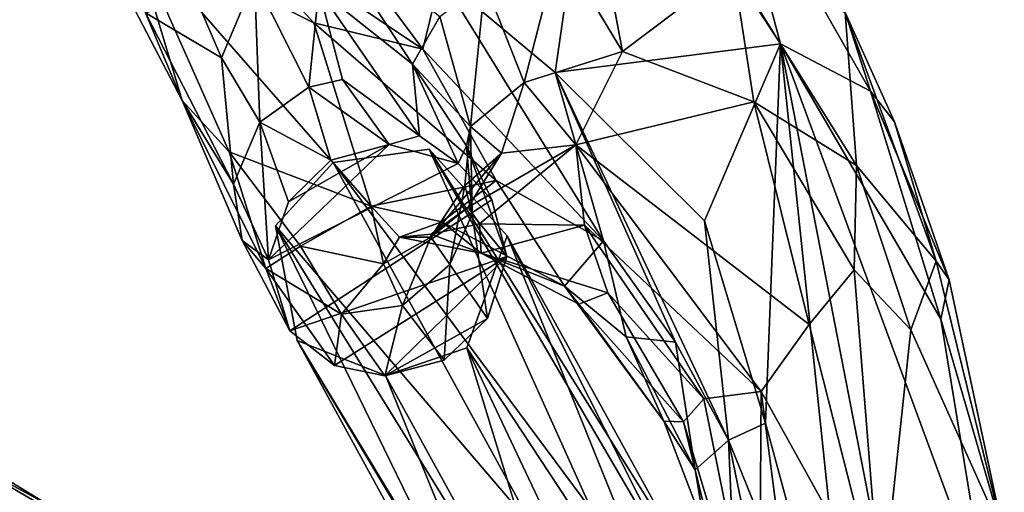
# Model space of a CAD drawing. Units: inches. Extents: x -89 to 75, y -48 to 98.
# Drawn here: x 37 to 41, y -10 to -8 of the extents above; entities that cross this region are included whole.
import ezdxf

# ---------------------------------------------------------------- set-up
doc = ezdxf.new("R2010")
doc.units = ezdxf.units.IN
doc.header["$MEASUREMENT"] = 0
for name, color, linetype in [('SEAT-BASE', 5, 'Continuous'), ('SEAT-CRADLE', 5, 'Continuous'), ('SEAT-SHELL', 5, 'Continuous')]:
    doc.layers.add(name, color=color, linetype=linetype)

# ---------------------------------------------------------------- blocks, each defined once
blk = doc.blocks.new('1KNN4SP_0T')
at = {"layer": 'SEAT-BASE'}
for points in [[(-3.5706, -9.1239, 21.7586), (-4.6779, -8.2476, 16.6174), (-4.8931, -8.3072, 16.6574)], [(-3.2233, -9.0758, 21.6766), (-4.4749, -8.3003, 16.5204), (-4.6779, -8.2476, 16.6174)], [(-3.2233, -9.0758, 21.6766), (-4.6779, -8.2476, 16.6174), (-3.5706, -9.1239, 21.7586)], [(-3.7821, -9.3618, 21.7744), (-4.8931, -8.3072, 16.6574), (-5.0531, -8.4663, 16.6705)], [(-3.5706, -9.1239, 21.7586), (-4.8931, -8.3072, 16.6574), (-3.7821, -9.3618, 21.7744)], [(-3.2233, -9.0758, 21.6766), (-4.3189, -8.4606, 16.4805), (-4.4749, -8.3003, 16.5204)], [(-3.7821, -9.3618, 21.7744), (-5.0531, -8.4663, 16.6705), (-5.1015, -8.6856, 16.7132)], [(-2.9447, -9.405, 21.5507), (-4.2513, -8.6871, 16.5055), (-4.3189, -8.4606, 16.4805)], [(-2.9447, -9.405, 21.5507), (-4.3189, -8.4606, 16.4805), (-3.2233, -9.0758, 21.6766)], [(-3.7821, -9.3618, 21.7744), (-5.1015, -8.6856, 16.7132), (-3.7081, -9.7956, 21.6843)], [(-3.7081, -9.7956, 21.6843), (-5.1015, -8.6856, 16.7132), (-5.0426, -8.9055, 16.7053)], [(-2.9447, -9.405, 21.5507), (-4.3214, -8.9057, 16.4765), (-4.2513, -8.6871, 16.5055)], [(-3.7081, -9.7956, 21.6843), (-5.0426, -8.9055, 16.7053), (-4.9028, -9.0598, 16.616)], [(-3.0155, -9.7141, 21.5185), (-4.4806, -9.0654, 16.5132), (-4.3214, -8.9057, 16.4765)], [(-3.0155, -9.7141, 21.5185), (-4.3214, -8.9057, 16.4765), (-2.9447, -9.405, 21.5507)], [(-3.2996, -9.9319, 21.5563), (-4.9028, -9.0598, 16.616), (-4.6938, -9.1211, 16.5678)], [(-3.7081, -9.7956, 21.6843), (-4.9028, -9.0598, 16.616), (-3.2996, -9.9319, 21.5563)], [(-3.2996, -9.9319, 21.5563), (-4.6938, -9.1211, 16.5678), (-4.4806, -9.0654, 16.5132)], [(-3.2996, -9.9319, 21.5563), (-4.4806, -9.0654, 16.5132), (-3.0155, -9.7141, 21.5185)]]:
    blk.add_3dface(points, dxfattribs=at)
for points, invisible_edges in [([(-3.2233, -9.0758, 21.6766), (-3.5706, -9.1239, 21.7586), (-2.9447, -9.405, 21.5507)], 2), ([(-2.9447, -9.405, 21.5507), (-3.5706, -9.1239, 21.7586), (-3.7821, -9.3618, 21.7744)], 13), ([(-2.9447, -9.405, 21.5507), (-3.7821, -9.3618, 21.7744), (-3.0155, -9.7141, 21.5185)], 3), ([(-3.0155, -9.7141, 21.5185), (-3.7821, -9.3618, 21.7744), (-3.7081, -9.7956, 21.6843)], 13), ([(-3.0155, -9.7141, 21.5185), (-3.7081, -9.7956, 21.6843), (-3.2996, -9.9319, 21.5563)], 1)]:
    blk.add_3dface(points, dxfattribs=dict(at, invisible_edges=invisible_edges))
at = {"layer": 'SEAT-CRADLE'}
for points in [[(-6.3572, -8.4275, 26.2537), (-4.2373, -10.9101, 25.4775), (-5.7694, -8.7631, 26.0556)], [(-5.9262, -9.4798, 26.023), (-4.2373, -10.9101, 25.4775), (-6.3572, -8.4275, 26.2537)], [(-5.4895, -8.7425, 25.8798), (-4.7912, -9.54, 25.5526), (-5.3903, -8.5815, 25.5423)], [(-5.3903, -8.5815, 25.5423), (-4.7389, -9.3843, 25.2048), (-5.3058, -8.6835, 25.1107)], [(-5.3903, -8.5815, 25.5423), (-4.7912, -9.54, 25.5526), (-4.7389, -9.3843, 25.2048)], [(-5.3058, -8.6835, 25.1107), (-4.7389, -9.3843, 25.2048), (-4.9779, -9.1294, 24.8684)], [(-5.3143, -8.848, 24.8947), (-4.8076, -9.7571, 24.5886), (-5.6028, -8.698, 24.9311)], [(-5.6028, -8.698, 24.9311), (-4.8076, -9.7571, 24.5886), (-5.5865, -9.2806, 25.0044)], [(-5.7694, -8.7631, 26.0556), (-4.7912, -9.54, 25.5526), (-5.4895, -8.7425, 25.8798)], [(-4.2373, -10.9101, 25.4775), (-4.879, -9.6631, 25.6962), (-5.7694, -8.7631, 26.0556)], [(-5.7694, -8.7631, 26.0556), (-4.879, -9.6631, 25.6962), (-4.7912, -9.54, 25.5526)], [(-4.6362, -9.6287, 24.5476), (-4.8076, -9.7571, 24.5886), (-5.3143, -8.848, 24.8947)], [(-4.6362, -9.6287, 24.5476), (-5.3143, -8.848, 24.8947), (-4.6138, -9.518, 24.631)], [(-4.6138, -9.518, 24.631), (-5.3143, -8.848, 24.8947), (-4.9779, -9.1294, 24.8684)], [(-3.1818, -9.0933, 21.6871), (-3.7441, -9.7277, 21.7171), (-3.3892, -9.0637, 21.7461)], [(-3.3892, -9.0637, 21.7461), (-3.7441, -9.7277, 21.7171), (-3.5692, -9.1223, 21.772)], [(-3.1818, -9.0933, 21.6871), (-3.5933, -9.8828, 21.6604), (-3.7441, -9.7277, 21.7171)], [(-3.3175, -9.2408, 22.6287), (-3.3892, -9.0637, 21.7461), (-3.5692, -9.1223, 21.772)], [(-2.9916, -9.2505, 22.81), (-3.1818, -9.0933, 21.6871), (-3.3892, -9.0637, 21.7461)], [(-3.3892, -9.0637, 21.7461), (-3.3175, -9.2408, 22.6287), (-2.9916, -9.2505, 22.81)], [(-2.9916, -9.2505, 22.81), (-2.8638, -9.2977, 22.4786), (-3.1818, -9.0933, 21.6871)], [(-3.1818, -9.0933, 21.6871), (-2.8638, -9.2977, 22.4786), (-2.9847, -9.2834, 21.5947)], [(-4.7389, -9.3843, 25.2048), (-4.5488, -9.4841, 24.7628), (-4.9779, -9.1294, 24.8684)], [(-4.9779, -9.1294, 24.8684), (-4.5488, -9.4841, 24.7628), (-4.6138, -9.518, 24.631)], [(-3.5692, -9.1223, 21.772), (-3.7441, -9.7277, 21.7171), (-3.7947, -9.493, 21.7757)], [(-3.5692, -9.1223, 21.772), (-3.7947, -9.493, 21.7757), (-3.7318, -9.2813, 21.7921)], [(-3.4985, -9.3808, 22.6357), (-3.5692, -9.1223, 21.772), (-3.7318, -9.2813, 21.7921)], [(-3.3175, -9.2408, 22.6287), (-3.5692, -9.1223, 21.772), (-3.4985, -9.3808, 22.6357)], [(-3.4985, -9.3808, 22.6357), (-3.3618, -9.4797, 23.3089), (-3.3175, -9.2408, 22.6287)], [(-3.3618, -9.4797, 23.3089), (-3.062, -9.3862, 23.4371), (-3.3175, -9.2408, 22.6287)], [(-2.9916, -9.2505, 22.81), (-3.3175, -9.2408, 22.6287), (-3.062, -9.3862, 23.4371)], [(-3.062, -9.3862, 23.4371), (-2.6616, -9.5591, 23.8794), (-2.9916, -9.2505, 22.81)], [(-2.9916, -9.2505, 22.81), (-2.4161, -9.6384, 23.8976), (-2.8638, -9.2977, 22.4786)], [(-2.9916, -9.2505, 22.81), (-2.6616, -9.5591, 23.8794), (-2.4161, -9.6384, 23.8976)], [(-5.5865, -9.2806, 25.0044), (-5.1772, -10.2277, 25.211), (-5.8554, -9.7295, 25.8227)], [(-5.5865, -9.2806, 25.0044), (-4.8859, -10.3176, 24.9572), (-5.1772, -10.2277, 25.211)], [(-4.8076, -9.7571, 24.5886), (-4.8409, -10.0591, 24.7245), (-5.5865, -9.2806, 25.0044)], [(-4.8859, -10.3176, 24.9572), (-5.5865, -9.2806, 25.0044), (-4.8409, -10.0591, 24.7245)], [(-3.576, -9.5987, 22.6561), (-3.7318, -9.2813, 21.7921), (-3.7947, -9.493, 21.7757)], [(-3.4985, -9.3808, 22.6357), (-3.7318, -9.2813, 21.7921), (-3.576, -9.5987, 22.6561)], [(-3.1619, -9.8733, 21.5428), (-3.4188, -9.9379, 21.6088), (-2.9847, -9.2834, 21.5947)], [(-3.1619, -9.8733, 21.5428), (-2.9847, -9.2834, 21.5947), (-2.9428, -9.5068, 21.5533)], [(-2.9847, -9.2834, 21.5947), (-2.7054, -9.7109, 22.4378), (-2.9428, -9.5068, 21.5533)], [(-2.9847, -9.2834, 21.5947), (-2.7339, -9.4632, 22.5151), (-2.7054, -9.7109, 22.4378)], [(-2.8638, -9.2977, 22.4786), (-2.7339, -9.4632, 22.5151), (-2.9847, -9.2834, 21.5947)], [(-2.7339, -9.4632, 22.5151), (-2.8638, -9.2977, 22.4786), (-2.4161, -9.6384, 23.8976)], [(-4.4432, -9.7591, 25.4032), (-4.7389, -9.3843, 25.2048), (-4.7912, -9.54, 25.5526)], [(-4.5488, -9.4841, 24.7628), (-4.7389, -9.3843, 25.2048), (-4.2736, -9.6869, 25.0564)], [(-4.4432, -9.7591, 25.4032), (-4.2736, -9.6869, 25.0564), (-4.7389, -9.3843, 25.2048)], [(-3.4649, -9.6515, 23.2639), (-3.4985, -9.3808, 22.6357), (-3.576, -9.5987, 22.6561)], [(-3.4649, -9.6515, 23.2639), (-3.3618, -9.4797, 23.3089), (-3.4985, -9.3808, 22.6357)], [(-3.3618, -9.4797, 23.3089), (-3.2168, -9.6426, 24.2132), (-3.062, -9.3862, 23.4371)], [(-3.2168, -9.6426, 24.2132), (-2.6616, -9.5591, 23.8794), (-3.062, -9.3862, 23.4371)], [(-5.8554, -9.7295, 25.8227), (-5.254, -10.3169, 25.7706), (-5.9262, -9.4798, 26.023)], [(-5.254, -10.3169, 25.7706), (-4.2373, -10.9101, 25.4775), (-5.9262, -9.4798, 26.023)], [(-4.6138, -9.518, 24.631), (-4.5488, -9.4841, 24.7628), (-4.0628, -9.7057, 24.4981)], [(-3.9835, -9.7369, 24.8317), (-4.5488, -9.4841, 24.7628), (-4.2736, -9.6869, 25.0564)], [(-3.9835, -9.7369, 24.8317), (-4.0628, -9.7057, 24.4981), (-4.5488, -9.4841, 24.7628)], [(-3.576, -9.5987, 22.6561), (-3.7947, -9.493, 21.7757), (-3.5558, -9.8009, 22.6627)], [(-3.5558, -9.8009, 22.6627), (-3.7947, -9.493, 21.7757), (-3.7441, -9.7277, 21.7171)], [(-3.3641, -9.5951, 23.8529), (-3.3618, -9.4797, 23.3089), (-3.4649, -9.6515, 23.2639)], [(-3.3641, -9.5951, 23.8529), (-3.2168, -9.6426, 24.2132), (-3.3618, -9.4797, 23.3089)], [(-2.7339, -9.4632, 22.5151), (-2.1392, -9.8534, 24.1419), (-2.465, -9.8471, 23.1597)], [(-2.7054, -9.7109, 22.4378), (-2.7339, -9.4632, 22.5151), (-2.465, -9.8471, 23.1597)], [(-2.4161, -9.6384, 23.8976), (-2.1392, -9.8534, 24.1419), (-2.7339, -9.4632, 22.5151)], [(-4.6362, -9.6287, 24.5476), (-4.6138, -9.518, 24.631), (-4.1358, -9.7951, 24.362)], [(-4.1358, -9.7951, 24.362), (-4.6138, -9.518, 24.631), (-4.0628, -9.7057, 24.4981)], [(-3.1619, -9.8733, 21.5428), (-2.9428, -9.5068, 21.5533), (-3.003, -9.7167, 21.5321)], [(-3.003, -9.7167, 21.5321), (-2.9428, -9.5068, 21.5533), (-2.7054, -9.7109, 22.4378)], [(-4.879, -9.6631, 25.6962), (-4.3148, -10.2026, 25.527), (-4.7912, -9.54, 25.5526)], [(-4.4432, -9.7591, 25.4032), (-4.7912, -9.54, 25.5526), (-3.5651, -10.4083, 25.31)], [(-4.7912, -9.54, 25.5526), (-4.3148, -10.2026, 25.527), (-3.5651, -10.4083, 25.31)], [(-1.9463, -10.0892, 24.9006), (-2.6616, -9.5591, 23.8794), (-3.2168, -9.6426, 24.2132)], [(-1.9463, -10.0892, 24.9006), (-2.4161, -9.6384, 23.8976), (-2.6616, -9.5591, 23.8794)], [(-3.3641, -9.5951, 23.8529), (-3.6552, -9.6922, 24.2298), (-3.4725, -9.7208, 24.4558)], [(-3.6552, -9.6922, 24.2298), (-3.3641, -9.5951, 23.8529), (-3.4605, -9.6626, 23.8171)], [(-3.4801, -9.8794, 23.2364), (-3.576, -9.5987, 22.6561), (-3.5558, -9.8009, 22.6627)], [(-3.4649, -9.6515, 23.2639), (-3.576, -9.5987, 22.6561), (-3.4801, -9.8794, 23.2364)], [(-3.4725, -9.7208, 24.4558), (-3.2168, -9.6426, 24.2132), (-3.3641, -9.5951, 23.8529)], [(-3.4605, -9.6626, 23.8171), (-3.3641, -9.5951, 23.8529), (-3.4649, -9.6515, 23.2639)], [(-4.8076, -9.7571, 24.5886), (-4.6362, -9.6287, 24.5476), (-3.9373, -9.9698, 24.2083)], [(-3.9373, -9.9698, 24.2083), (-4.6362, -9.6287, 24.5476), (-4.1358, -9.7951, 24.362)], [(-2.1392, -9.8534, 24.1419), (-2.4161, -9.6384, 23.8976), (-1.8621, -9.998, 24.7035)], [(-1.8621, -9.998, 24.7035), (-2.4161, -9.6384, 23.8976), (-1.9463, -10.0892, 24.9006)], [(-4.2373, -10.9101, 25.4775), (-4.3148, -10.2026, 25.527), (-4.879, -9.6631, 25.6962)], [(-3.5973, -9.7831, 23.9343), (-3.6552, -9.6922, 24.2298), (-3.4605, -9.6626, 23.8171)], [(-3.5302, -9.8166, 23.7426), (-3.5973, -9.7831, 23.9343), (-3.4605, -9.6626, 23.8171)], [(-3.2168, -9.6426, 24.2132), (-3.5721, -9.953, 24.9984), (-2.699, -10.1284, 24.9878)], [(-3.4725, -9.7208, 24.4558), (-3.5721, -9.953, 24.9984), (-3.2168, -9.6426, 24.2132)], [(-3.4649, -9.6515, 23.2639), (-3.4801, -9.8794, 23.2364), (-3.5391, -10.0503, 23.7231)], [(-3.5302, -9.8166, 23.7426), (-3.4649, -9.6515, 23.2639), (-3.5391, -10.0503, 23.7231)], [(-3.4605, -9.6626, 23.8171), (-3.4649, -9.6515, 23.2639), (-3.5302, -9.8166, 23.7426)], [(-1.9463, -10.0892, 24.9006), (-3.2168, -9.6426, 24.2132), (-2.699, -10.1284, 24.9878)], [(-4.2736, -9.6869, 25.0564), (-4.4432, -9.7591, 25.4032), (-4.0265, -9.9538, 25.2843)], [(-3.9835, -9.7369, 24.8317), (-4.2736, -9.6869, 25.0564), (-4.0265, -9.9538, 25.2843)], [(-3.9373, -9.9698, 24.2083), (-4.1358, -9.7951, 24.362), (-3.6552, -9.6922, 24.2298)], [(-4.1358, -9.7951, 24.362), (-4.0628, -9.7057, 24.4981), (-3.6552, -9.6922, 24.2298)], [(-3.6552, -9.6922, 24.2298), (-4.0628, -9.7057, 24.4981), (-3.9835, -9.7369, 24.8317)], [(-3.4725, -9.7208, 24.4558), (-3.6552, -9.6922, 24.2298), (-3.9835, -9.7369, 24.8317)], [(-3.9373, -9.9698, 24.2083), (-3.6552, -9.6922, 24.2298), (-3.5973, -9.7831, 23.9343)], [(-2.7998, -9.9117, 22.4148), (-3.003, -9.7167, 21.5321), (-2.7054, -9.7109, 22.4378)], [(-2.7054, -9.7109, 22.4378), (-2.4282, -10.16, 23.4073), (-2.7998, -9.9117, 22.4148)], [(-2.7054, -9.7109, 22.4378), (-2.465, -9.8471, 23.1597), (-2.4282, -10.16, 23.4073)], [(-5.8554, -9.7295, 25.8227), (-5.1772, -10.2277, 25.211), (-5.134, -10.4939, 25.4695)], [(-5.8554, -9.7295, 25.8227), (-5.2091, -10.4573, 25.6447), (-5.254, -10.3169, 25.7706)], [(-5.8554, -9.7295, 25.8227), (-5.134, -10.4939, 25.4695), (-5.2091, -10.4573, 25.6447)], [(-3.9835, -9.7369, 24.8317), (-4.0265, -9.9538, 25.2843), (-3.5721, -9.953, 24.9984)], [(-3.5721, -9.953, 24.9984), (-3.4725, -9.7208, 24.4558), (-3.9835, -9.7369, 24.8317)], [(-3.5558, -9.8009, 22.6627), (-3.7441, -9.7277, 21.7171), (-3.4133, -10.0109, 22.648)], [(-3.4133, -10.0109, 22.648), (-3.7441, -9.7277, 21.7171), (-3.5933, -9.8828, 21.6604)], [(-2.7998, -9.9117, 22.4148), (-3.1619, -9.8733, 21.5428), (-3.003, -9.7167, 21.5321)], [(-4.8409, -10.0591, 24.7245), (-4.8076, -9.7571, 24.5886), (-3.7629, -10.2129, 24.1315)], [(-3.7629, -10.2129, 24.1315), (-4.8076, -9.7571, 24.5886), (-3.9373, -9.9698, 24.2083)], [(-4.4432, -9.7591, 25.4032), (-3.5651, -10.4083, 25.31), (-4.0265, -9.9538, 25.2843)], [(-3.7629, -10.2129, 24.1315), (-3.9373, -9.9698, 24.2083), (-3.5973, -9.7831, 23.9343)], [(-3.7629, -10.2129, 24.1315), (-3.5973, -9.7831, 23.9343), (-3.5302, -9.8166, 23.7426)], [(-3.5391, -10.0503, 23.7231), (-3.7629, -10.2129, 24.1315), (-3.5302, -9.8166, 23.7426)], [(-3.5558, -9.8009, 22.6627), (-3.4133, -10.0109, 22.648), (-3.3913, -10.0803, 23.2244)], [(-3.4801, -9.8794, 23.2364), (-3.5558, -9.8009, 22.6627), (-3.3913, -10.0803, 23.2244)], [(-2.1392, -9.8534, 24.1419), (-2.2713, -9.9956, 23.5602), (-2.465, -9.8471, 23.1597)], [(-2.465, -9.8471, 23.1597), (-2.2713, -9.9956, 23.5602), (-2.4282, -10.16, 23.4073)], [(-3.4133, -10.0109, 22.648), (-3.5933, -9.8828, 21.6604), (-3.4188, -9.9379, 21.6088)], [(-3.4801, -9.8794, 23.2364), (-3.3913, -10.0803, 23.2244), (-3.5391, -10.0503, 23.7231)], [(-3.1619, -9.8733, 21.5428), (-3.2441, -9.9576, 21.7694), (-3.4188, -9.9379, 21.6088)], [(-3.2441, -9.9576, 21.7694), (-3.1619, -9.8733, 21.5428), (-2.894, -9.9985, 22.4016)], [(-2.894, -9.9985, 22.4016), (-3.1619, -9.8733, 21.5428), (-2.7998, -9.9117, 22.4148)], [(-2.894, -9.9985, 22.4016), (-2.7998, -9.9117, 22.4148), (-2.6536, -10.2448, 23.2723)], [(-2.7998, -9.9117, 22.4148), (-2.4282, -10.16, 23.4073), (-2.6536, -10.2448, 23.2723)], [(-4.0265, -9.9538, 25.2843), (-3.0974, -10.2421, 25.1457), (-3.5721, -9.953, 24.9984)], [(-4.0265, -9.9538, 25.2843), (-3.5651, -10.4083, 25.31), (-3.0217, -10.5075, 25.2084)], [(-4.0265, -9.9538, 25.2843), (-3.0217, -10.5075, 25.2084), (-3.0974, -10.2421, 25.1457)], [(-3.0974, -10.2421, 25.1457), (-2.699, -10.1284, 24.9878), (-3.5721, -9.953, 24.9984)], [(-3.4188, -9.9379, 21.6088), (-3.0914, -10.1752, 22.8787), (-3.4133, -10.0109, 22.648)], [(-3.0914, -10.1752, 22.8787), (-3.4188, -9.9379, 21.6088), (-3.2441, -9.9576, 21.7694)], [(-2.894, -9.9985, 22.4016), (-2.6536, -10.2448, 23.2723), (-3.2441, -9.9576, 21.7694)], [(-3.2441, -9.9576, 21.7694), (-2.6536, -10.2448, 23.2723), (-3.0914, -10.1752, 22.8787)], [(-3.0914, -10.1752, 22.8787), (-3.3913, -10.0803, 23.2244), (-3.4133, -10.0109, 22.648)], [(-4.8859, -10.3176, 24.9572), (-4.8409, -10.0591, 24.7245), (-4.2571, -10.6753, 24.7239)], [(-4.2571, -10.6753, 24.7239), (-4.8409, -10.0591, 24.7245), (-3.7629, -10.2129, 24.1315)], [(-3.5391, -10.0503, 23.7231), (-3.4831, -10.3188, 23.8647), (-3.7629, -10.2129, 24.1315)], [(-3.3913, -10.0803, 23.2244), (-3.4831, -10.3188, 23.8647), (-3.5391, -10.0503, 23.7231)], [(-3.1753, -10.5685, 23.9641), (-3.4831, -10.3188, 23.8647), (-3.3913, -10.0803, 23.2244)], [(-3.0919, -10.3775, 23.5694), (-3.3913, -10.0803, 23.2244), (-3.0914, -10.1752, 22.8787)], [(-3.1753, -10.5685, 23.9641), (-3.3913, -10.0803, 23.2244), (-3.0919, -10.3775, 23.5694)], [(-1.9463, -10.0892, 24.9006), (-2.699, -10.1284, 24.9878), (-2.1138, -10.3162, 25.1219)], [(-3.0974, -10.2421, 25.1457), (-2.1138, -10.3162, 25.1219), (-2.699, -10.1284, 24.9878)], [(-2.5302, -10.4641, 23.7264), (-3.0919, -10.3775, 23.5694), (-3.0914, -10.1752, 22.8787)], [(-3.0914, -10.1752, 22.8787), (-2.6536, -10.2448, 23.2723), (-2.5302, -10.4641, 23.7264)], [(-4.3148, -10.2026, 25.527), (-4.2373, -10.9101, 25.4775), (-3.5651, -10.4083, 25.31)], [(-3.7428, -10.5979, 24.3415), (-4.2571, -10.6753, 24.7239), (-3.7629, -10.2129, 24.1315)], [(-3.4831, -10.3188, 23.8647), (-3.7428, -10.5979, 24.3415), (-3.7629, -10.2129, 24.1315)], [(-4.7032, -10.6563, 25.0862), (-5.1772, -10.2277, 25.211), (-4.8859, -10.3176, 24.9572)], [(-5.1772, -10.2277, 25.211), (-4.7032, -10.6563, 25.0862), (-5.134, -10.4939, 25.4695)], [(-2.4336, -10.5354, 25.1594), (-2.1138, -10.3162, 25.1219), (-3.0974, -10.2421, 25.1457)], [(-3.0974, -10.2421, 25.1457), (-3.0217, -10.5075, 25.2084), (-2.4336, -10.5354, 25.1594)], [(-5.2091, -10.4573, 25.6447), (-4.6124, -10.9214, 25.524), (-5.254, -10.3169, 25.7706)], [(-5.254, -10.3169, 25.7706), (-4.6124, -10.9214, 25.524), (-4.2373, -10.9101, 25.4775)], [(-4.7032, -10.6563, 25.0862), (-4.8859, -10.3176, 24.9572), (-4.2571, -10.6753, 24.7239)], [(-3.7428, -10.5979, 24.3415), (-3.4831, -10.3188, 23.8647), (-3.348, -10.8197, 24.3676)], [(-3.348, -10.8197, 24.3676), (-3.4831, -10.3188, 23.8647), (-3.1753, -10.5685, 23.9641)], [(-4.2373, -10.9101, 25.4775), (-3.1483, -11.473, 25.2166), (-3.5651, -10.4083, 25.31)], [(-3.5651, -10.4083, 25.31), (-3.1483, -11.473, 25.2166), (-3.0217, -10.5075, 25.2084)], [(-5.2091, -10.4573, 25.6447), (-4.7463, -10.8661, 25.4797), (-4.6124, -10.9214, 25.524)], [(-5.2091, -10.4573, 25.6447), (-5.134, -10.4939, 25.4695), (-4.7463, -10.8661, 25.4797)], [(-5.134, -10.4939, 25.4695), (-4.7032, -10.6563, 25.0862), (-4.3885, -11.1288, 25.3485)], [(-4.3885, -11.1288, 25.3485), (-4.7463, -10.8661, 25.4797), (-5.134, -10.4939, 25.4695)], [(-3.9468, -11.0687, 24.8382), (-4.2571, -10.6753, 24.7239), (-3.7428, -10.5979, 24.3415)], [(-3.7428, -10.5979, 24.3415), (-3.1493, -11.3026, 24.6764), (-3.9468, -11.0687, 24.8382)], [(-3.1493, -11.3026, 24.6764), (-3.7428, -10.5979, 24.3415), (-3.348, -10.8197, 24.3676)], [(-4.3885, -11.1288, 25.3485), (-4.7032, -10.6563, 25.0862), (-3.9468, -11.0687, 24.8382)], [(-3.9468, -11.0687, 24.8382), (-4.7032, -10.6563, 25.0862), (-4.2571, -10.6753, 24.7239)], [(-4.6124, -10.9214, 25.524), (-4.7463, -10.8661, 25.4797), (-4.3885, -11.1288, 25.3485)], [(-4.6124, -10.9214, 25.524), (-3.6827, -11.4757, 25.2593), (-4.2373, -10.9101, 25.4775)], [(-4.2373, -10.9101, 25.4775), (-3.6827, -11.4757, 25.2593), (-3.1483, -11.473, 25.2166)], [(-4.6124, -10.9214, 25.524), (-4.3885, -11.1288, 25.3485), (-3.6827, -11.4757, 25.2593)]]:
    blk.add_3dface(points, dxfattribs=at)
for points, invisible_edges in [([(-2.9847, -9.2834, 21.5947), (-3.5933, -9.8828, 21.6604), (-3.1818, -9.0933, 21.6871)], 1), ([(-2.9847, -9.2834, 21.5947), (-3.4188, -9.9379, 21.6088), (-3.5933, -9.8828, 21.6604)], 12)]:
    blk.add_3dface(points, dxfattribs=dict(at, invisible_edges=invisible_edges))
at = {"layer": 'SEAT-SHELL'}
for points in [[(-2.3548, -6.6653, 16.6403), (-1.4205, -7.7967, 17.06), (-3.9303, -7.8506, 16.9889)], [(-3.414, -7.4358, 17.1167), (0.5486, -8.1661, 17.4721), (-2.0894, -6.6826, 16.903)], [(-3.414, -7.4358, 17.1167), (-2.8427, -7.7828, 17.2269), (0.5486, -8.1661, 17.4721)], [(0.5486, -8.1661, 17.4721), (-2.8427, -7.7828, 17.2269), (-2.6583, -7.9972, 17.2548)], [(-3.9303, -7.8506, 16.9889), (-1.4205, -7.7967, 17.06), (-2.4775, -7.9222, 17.0857)], [(-3.9148, -8.0646, 17.0951), (-2.4775, -7.9222, 17.0857), (-2.2625, -8.0873, 17.1942)], [(-2.6583, -7.9972, 17.2548), (-2.7291, -8.0943, 17.2183), (-1.6199, -8.1332, 17.297)], [(-0.2694, -8.2038, 17.4195), (0.5486, -8.1661, 17.4721), (-2.6583, -7.9972, 17.2548)], [(-1.6199, -8.1332, 17.297), (-0.2694, -8.2038, 17.4195), (-2.6583, -7.9972, 17.2548)], [(-3.9148, -8.0646, 17.0951), (-2.2625, -8.0873, 17.1942), (-2.7291, -8.0943, 17.2183)], [(-2.7291, -8.0943, 17.2183), (-2.2625, -8.0873, 17.1942), (-1.6199, -8.1332, 17.297)]]:
    blk.add_3dface(points, dxfattribs=at)

msp = doc.modelspace()

# ---------------------------------------------------------------- block references
at = {"rotation": 150.4911578185848}
msp.add_blockref('1KNN4SP_0T', (31.2068, -15.8802), dxfattribs=at)

doc.saveas('drawing.dxf')
